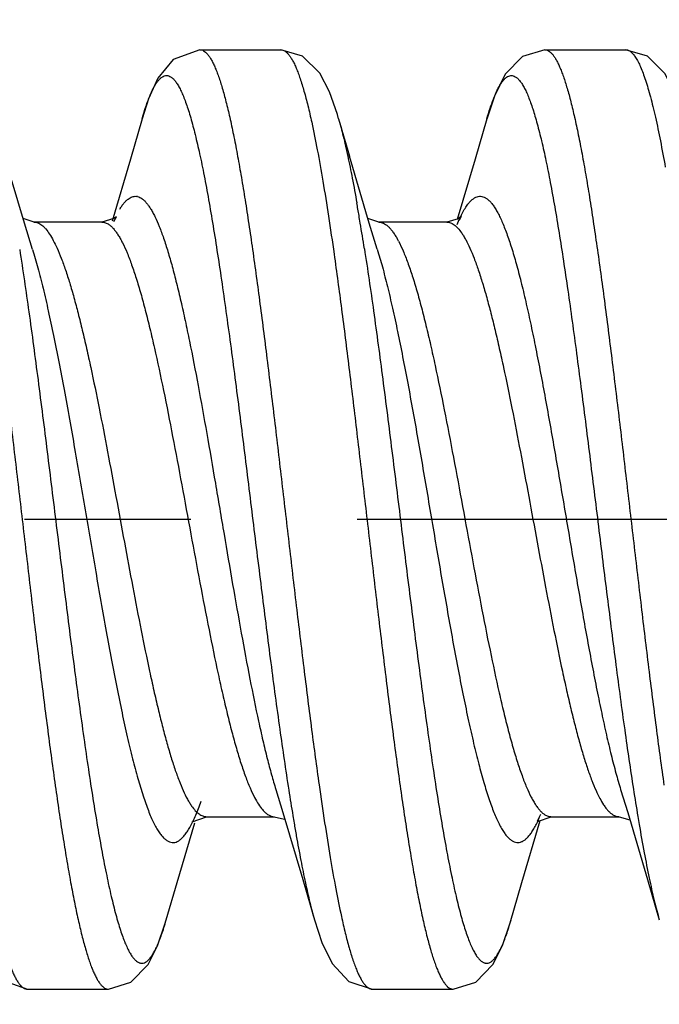
# Model space of a CAD drawing. Units: millimetres. Extents: x 12 to 457, y 58 to 205.
# Drawn here: x 257 to 262, y 136 to 144 of the extents above; entities that cross this region are included whole.
import ezdxf
from ezdxf.enums import TextEntityAlignment as Align

# ---------------------------------------------------------------- set-up
doc = ezdxf.new("R2010")
doc.units = ezdxf.units.MM
doc.header["$LTSCALE"] = 16.335
doc.linetypes.add('CENTER', pattern=[0.6, 0.375, -0.075, 0.075, -0.075])
doc.layers.get('0').update_dxf_attribs({"linetype": 'CONTINUOUS'})
doc.layers.add('3_ALL_AXES', color=7, linetype='CONTINUOUS')
doc.layers.add('7_ALL_FEATURES', color=7, linetype='CONTINUOUS')
doc.styles.get("Standard").update_dxf_attribs({"font": 'txt', "width": 0.85})
doc.styles.add('TEXTSTYLE_2', font='gdt', dxfattribs={"width": 0.85})
doc.dimstyles.new('DIMSTYLE_5', dxfattribs={"dimtxt": 2.54, "dimasz": 2.54, "dimexe": 1.5, "dimexo": 1, "dimgap": 0.635, "dimtad": 1, "dimdec": 3, "dimlfac": 0.5, "dimzin": 4, "dimdsep": 46, "dimtxsty": 'STANDARD', "dimblk": '_FILLED', "dimblk1": '_FILLED', "dimblk2": '_FILLED', "dimcen": 0.09, "dimadec": 0, "dimazin": 0, "dimtol": 1, "dimtp": 0.005, "dimtm": 0.005, "dimtfac": 1, "dimtdec": 3, "dimtofl": 0, "dimtmove": 0, "dimatfit": 3, "dimldrblk": '_FILLED', "dimfxl": 1, "dimtolj": 1, "dimtzin": 4, "dimarcsym": 0})
doc.dimstyles.new('DIMSTYLE_6', dxfattribs={"dimtxt": 2.54, "dimasz": 2.54, "dimexe": 1.5, "dimexo": 1, "dimgap": 0.635, "dimtad": 1, "dimlfac": 0.5, "dimzin": 4, "dimdsep": 46, "dimtxsty": 'STANDARD', "dimblk": '_FILLED', "dimblk1": '_FILLED', "dimblk2": '_FILLED', "dimcen": 0.09, "dimadec": 0, "dimazin": 0, "dimtol": 1, "dimtp": 0.03, "dimtm": 0.03, "dimtfac": 1, "dimtofl": 0, "dimtmove": 0, "dimatfit": 3, "dimldrblk": '_FILLED', "dimfxl": 1, "dimtolj": 1, "dimtzin": 4, "dimarcsym": 0})

# ---------------------------------------------------------------- blocks, each defined once
blk = doc.blocks.new('_FILLED')
at = {"color": 0, "linetype": 'ByBlock'}
blk.add_solid([(0, 0), (-1, 0.1988), (-1, -0.1988)], dxfattribs=at)
blk = doc.blocks.new('*D12')
at = {"color": 2, "linetype": 'Continuous'}
for p, q in [((117.0311, 138.25), (117.0311, 93.729)), ((269.4311, 137.0206), (269.4311, 93.729)), ((117.0311, 95.229), (182.9229, 95.229)), ((269.4311, 95.229), (203.5392, 95.229))]:
    blk.add_line(p, q, dxfattribs=at)
at = {"color": 2, "linetype": 'Continuous', "xscale": 2.54, "yscale": 2.54, "zscale": 2.54, "rotation": 180}
blk.add_blockref('_FILLED', (117.0311, 95.229), dxfattribs=at)
at = {"color": 2, "linetype": 'Continuous', "xscale": 2.54, "yscale": 2.54, "zscale": 2.54}
blk.add_blockref('_FILLED', (269.4311, 95.229), dxfattribs=at)
at = {"color": 2, "linetype": 'Continuous', "style": 'TEXTSTYLE_2'}
for p in [(194.3106, 93.959), (193.2311, 90.149)]:
    blk.add_text('`', height=2.54, dxfattribs=at).set_placement(p, align=Align.CENTER)
at = {"color": 2, "linetype": 'Continuous', "width": 0.85}
for s, p in [('3.00', (188.5109, 93.959)), ('.03', (199.0307, 93.959)), ('[76.2', (186.3519, 90.149)), ('0.76]', (200.1102, 90.149))]:
    blk.add_text(s, height=2.54, dxfattribs=at).set_placement(p, align=Align.CENTER)
blk = doc.blocks.new('*D15')
at = {"color": 2, "linetype": 'Continuous'}
for p, q in [((221.6595, 164.7887), (231.9073, 164.7887)), ((234.7366, 164.7887), (279.5451, 164.7887)), ((278.0451, 164.7887), (278.0451, 157.9511)), ((278.0451, 140.0526), (278.0451, 149.0611)), ((276.6253, 140.0526), (279.5451, 140.0526))]:
    blk.add_line(p, q, dxfattribs=at)
at = {"color": 2, "linetype": 'Continuous', "xscale": 2.54, "yscale": 2.54, "zscale": 2.54}
for p, rotation in [((278.0451, 164.7887), 90), ((278.0451, 140.0526), 270)]:
    blk.add_blockref('_FILLED', p, dxfattribs=dict(at, rotation=rotation))
at = {"color": 2, "linetype": 'Continuous', "style": 'TEXTSTYLE_2'}
for p in [(272.6476, 154.1411), (279.1246, 150.3311)]:
    blk.add_text('`', height=2.54, dxfattribs=at).set_placement(p, align=Align.CENTER)
at = {"color": 2, "linetype": 'Continuous', "width": 0.85}
for s, p in [('.487', (266.8479, 154.1411)), ('.005', (278.4472, 154.1411)), (' REF.', (288.1627, 154.1411)), ('[12.37', (271.1659, 150.3311)), ('0.13]', (286.0037, 150.3311))]:
    blk.add_text(s, height=2.54, dxfattribs=at).set_placement(p, align=Align.CENTER)

msp = doc.modelspace()

# ---------------------------------------------------------------- linework, layer by layer
at = {"layer": '3_ALL_AXES', "color": 7, "linetype": 'CENTER'}
msp.add_line((275.62533, 140.05263), (107.47689, 140.05263), dxfattribs=at)
at = {"layer": '7_ALL_FEATURES', "color": 7, "linetype": 'Continuous'}
for p, q in [((258.54084, 143.51211), (258.54141, 143.51211)), ((258.54141, 143.51211), (259.13711, 143.51211)), ((261.08096, 143.51211), (261.08142, 143.51211)), ((261.08142, 143.51211), (261.67711, 143.51211)), ((259.56292, 143.00334), (259.64262, 142.72746)), ((257.24906, 142.23403), (257.10262, 142.72746)), ((259.78907, 142.23403), (259.64262, 142.72746)), ((257.31936, 142.24211), (257.23905, 142.26778)), ((257.30813, 142.04111), (257.24906, 142.23403)), ((257.81963, 142.24211), (257.31889, 142.24211)), ((257.31889, 142.24211), (257.31936, 142.24211)), ((257.90843, 142.2686), (257.81918, 142.24211)), ((259.85928, 142.24211), (259.77875, 142.26879)), ((259.8479, 142.04186), (259.78907, 142.23403)), ((260.35964, 142.24211), (259.85889, 142.24211)), ((259.85889, 142.24211), (259.85928, 142.24211)), ((260.44476, 142.2663), (260.35914, 142.24211)), ((259.10062, 138.06341), (259.1526, 137.89384)), ((261.64063, 138.06341), (261.69261, 137.89384)), ((258.48543, 137.82579), (258.58937, 137.86315)), ((258.58889, 137.86315), (259.08964, 137.86315)), ((259.08933, 137.86315), (259.08964, 137.86315)), ((261.0285, 137.82833), (261.12919, 137.86315)), ((261.12889, 137.86315), (261.62964, 137.86315)), ((261.62935, 137.86315), (261.62964, 137.86315)), ((261.62935, 137.86315), (261.70869, 137.83975)), ((258.48219, 137.82502), (258.48543, 137.82579)), ((260.91262, 137.37781), (261.04837, 137.8352)), ((257.27084, 136.59316), (257.27141, 136.59315)), ((257.27141, 136.59315), (257.86711, 136.59315)), ((257.86711, 136.59315), (257.86758, 136.59316)), ((259.81089, 136.59316), (259.81142, 136.59315)), ((259.81142, 136.59315), (260.40711, 136.59315)), ((260.40711, 136.59315), (260.4076, 136.59316))]:
    msp.add_line(p, q, dxfattribs=at)
for points in [[(258.54084, 143.51211), (258.34521, 143.43933), (258.23242, 143.30336), (258.16265, 143.14919), (258.11521, 143.00192)], [(259.56292, 143.00334), (259.55385, 143.03424), (259.49522, 143.20216), (259.42434, 143.33847), (259.29701, 143.46487), (259.13748, 143.51211)], [(261.08096, 143.51211), (260.91639, 143.46165), (260.78976, 143.33176), (260.71087, 143.17105), (260.65506, 143.00139)], [(262.10294, 143.00324), (262.09488, 143.03079), (262.0362, 143.19982), (261.96535, 143.33696), (261.83817, 143.46415), (261.67749, 143.51211)], [(258.11521, 143.00195), (258.02937, 142.70504), (257.89414, 142.25023)], [(260.65522, 143.00195), (260.56938, 142.70504), (260.43717, 142.26041)], [(260.45238, 142.25589), (260.46943, 142.2848), (260.44476, 142.2663)], [(257.90748, 142.24627), (257.92735, 142.28176), (257.90843, 142.2686)], [(259.08933, 137.86315), (259.16408, 137.84492), (259.16795, 137.84222)], [(259.1526, 137.89384), (259.29937, 137.40023), (259.38522, 137.10332)], [(261.05015, 137.87812), (261.02571, 137.8307), (261.0285, 137.82833)], [(261.69261, 137.89384), (261.83938, 137.40023), (261.92522, 137.10332)], [(258.293, 137.10223), (258.37262, 137.37781), (258.50347, 137.8187)], [(260.4076, 136.59316), (260.57441, 136.64508), (260.69989, 136.77524), (260.76994, 136.91462), (260.82713, 137.08207), (260.91262, 137.37781)], [(256.84503, 137.10396), (256.89885, 136.93948), (256.97006, 136.78896), (257.0852, 136.65824), (257.27084, 136.59316)], [(257.86758, 136.59316), (258.03331, 136.64437), (258.15911, 136.77403), (258.22901, 136.91232), (258.28595, 137.07808), (258.293, 137.10223)], [(259.385, 137.10406), (259.43979, 136.93702), (259.515, 136.78096), (259.63743, 136.64952), (259.81089, 136.59316)]]:
    msp.add_lwpolyline(points, dxfattribs=at)
for centre, radius, start, end in [((258.06527, 142.36123), 0.07131, 75.898738, 83.620383), ((245.70626, 139.91654), 14.20671, 9.618567, 10.002389), ((243.76806, 139.58613), 16.17286, 9.428083, 9.62534), ((240.85235, 139.10356), 19.12824, 8.848576, 9.423383), ((259.37243, 141.77132), 0.71316, 27.577112, 29.57792), ((278.9887, 141.14524), 20.03221, 188.861529, 189.410278), ((281.55823, 141.15074), 20.06224, 188.847259, 189.425566), ((275.42849, 140.56075), 16.42436, 189.42939, 189.619893), ((277.84833, 140.54087), 16.30255, 189.44638, 189.657326), ((273.6362, 140.25685), 14.60648, 189.619468, 189.997164)]:
    msp.add_arc(centre, radius, start, end, dxfattribs=at)
for points, knots in [([(258.54141, 143.51211), (258.54602, 143.51211), (258.55566, 143.51064), (258.56967, 143.50428), (258.58349, 143.49397), (258.5972, 143.47978), (258.61087, 143.46174), (258.62452, 143.43985), (258.63818, 143.41409), (258.65184, 143.38449), (258.6655, 143.35106), (258.68453, 143.29922), (258.70797, 143.225), (258.73513, 143.12482), (258.76233, 143.01053), (258.78956, 142.88265), (258.81684, 142.74177), (258.84414, 142.58853), (258.87145, 142.42364), (258.89877, 142.24783), (258.93607, 141.99412), (258.98223, 141.6561), (259.03649, 141.22981), (259.09082, 140.7819), (259.14517, 140.32059), (259.19953, 139.85433), (259.25388, 139.39172), (259.30822, 138.94124), (259.3625, 138.51118), (259.40011, 138.23239), (259.41918, 138.0978)], [0, 0, 0, 0, 0.0025034, 0.0052096, 0.0082767, 0.011813, 0.0158878, 0.0205449, 0.0258126, 0.0317089, 0.0382441, 0.0454207, 0.0616909, 0.0804923, 0.101778, 0.1254787, 0.151491, 0.1797032, 0.2100013, 0.2422579, 0.2763226, 0.3492593, 0.4275203, 0.5096865, 0.5942826, 0.6797698, 0.7646024, 0.8472366, 0.9261789, 1, 1, 1, 1]), ([(259.13748, 143.51211), (259.14227, 143.51207), (259.1523, 143.5104), (259.16681, 143.50344), (259.18112, 143.49226), (259.19531, 143.47693), (259.20946, 143.45748), (259.2236, 143.43388), (259.23775, 143.40615), (259.25189, 143.3743), (259.26604, 143.33835), (259.28574, 143.28265), (259.31002, 143.20298), (259.33815, 143.09556), (259.35586, 143.01858), (259.36482, 142.97763)], [0, 0, 0, 0, 0.0239326, 0.0499804, 0.0797207, 0.1142082, 0.1541055, 0.1998256, 0.2516294, 0.3096816, 0.3740559, 0.4447644, 0.6050873, 0.7903382, 1, 1, 1, 1]), ([(261.08142, 143.51211), (261.08603, 143.51211), (261.09568, 143.51064), (261.10969, 143.50427), (261.12352, 143.49394), (261.13723, 143.47975), (261.15091, 143.46169), (261.16457, 143.43977), (261.17824, 143.41399), (261.19191, 143.38435), (261.20557, 143.35088), (261.2246, 143.299), (261.24806, 143.22471), (261.27522, 143.12444), (261.30244, 143.01006), (261.32968, 142.88207), (261.35697, 142.74107), (261.38429, 142.5877), (261.41161, 142.42266), (261.43895, 142.24669), (261.47627, 141.99275), (261.52245, 141.65441), (261.57676, 141.22772), (261.63112, 140.77939), (261.6855, 140.31771), (261.7399, 139.85116), (261.79429, 139.38833), (261.84865, 138.93774), (261.90296, 138.50765), (261.9406, 138.22887), (261.95968, 138.0943)], [0, 0, 0, 0, 0.0025034, 0.0052097, 0.0082773, 0.0118144, 0.0158902, 0.0205487, 0.025818, 0.0317161, 0.038253, 0.0454309, 0.0617039, 0.0805094, 0.1018013, 0.1255065, 0.1515219, 0.1797392, 0.2100461, 0.2423098, 0.2763812, 0.349341, 0.4276277, 0.5098189, 0.5944305, 0.6799191, 0.7647363, 0.8473371, 0.9262346, 1, 1, 1, 1]), ([(261.67749, 143.51211), (261.68054, 143.51209), (261.68678, 143.51142), (261.69602, 143.5086), (261.70522, 143.50401), (261.71804, 143.49512), (261.73394, 143.47908), (261.75205, 143.45395), (261.77015, 143.42203), (261.78825, 143.38334), (261.80636, 143.33791), (261.8245, 143.28583), (261.84265, 143.22719), (261.86081, 143.1621), (261.87899, 143.09067), (261.90412, 142.98339), (261.93517, 142.83454), (261.95799, 142.71118), (261.96954, 142.64576)], [0, 0, 0, 0, 0.0097631, 0.0199038, 0.0307379, 0.042523, 0.069659, 0.1024154, 0.1413653, 0.1868241, 0.2389274, 0.2977071, 0.3631461, 0.4351972, 0.5137931, 0.5988239, 0.7875428, 1, 1, 1, 1]), ([(258.13886, 143.07932), (258.14411, 143.09537), (258.15455, 143.12581), (258.17097, 143.16863), (258.18738, 143.2063), (258.20378, 143.23875), (258.22018, 143.26598), (258.23659, 143.28794), (258.2531, 143.30464), (258.26984, 143.31605), (258.28439, 143.321), (258.29572, 143.32189), (258.30705, 143.3209), (258.3216, 143.3158), (258.33833, 143.30427), (258.35484, 143.28745), (258.37125, 143.26536), (258.38765, 143.23801), (258.40404, 143.20541), (258.42046, 143.1676), (258.43688, 143.12464), (258.45332, 143.07658), (258.47618, 143.00277), (258.50434, 142.89818), (258.53702, 142.75837), (258.56977, 142.60056), (258.60256, 142.42579), (258.63537, 142.2352), (258.66822, 142.03008), (258.70109, 141.81179), (258.73397, 141.58176), (258.76686, 141.34153), (258.81128, 141.0056), (258.86621, 140.57259), (258.9314, 140.04538), (258.99658, 139.51838), (259.06172, 139.00558), (259.12675, 138.52063), (259.17233, 138.20846), (259.19559, 138.05934)], [0, 0, 0, 0, 0.0089199, 0.016991, 0.0242174, 0.0306088, 0.036185, 0.0409809, 0.0450596, 0.0485336, 0.05159, 0.0530478, 0.0545067, 0.0575713, 0.0610586, 0.065152, 0.0699651, 0.0755619, 0.0819762, 0.0892261, 0.0973201, 0.1062609, 0.1160473, 0.1381273, 0.1634499, 0.1918727, 0.2232418, 0.2573627, 0.2940104, 0.3329564, 0.3739566, 0.4167362, 0.4610154, 0.5529237, 0.6472687, 0.7415823, 0.8333858, 0.9202843, 1, 1, 1, 1]), ([(260.70329, 143.14841), (260.70838, 143.16165), (260.71849, 143.18653), (260.73451, 143.22102), (260.75052, 143.25053), (260.76654, 143.27504), (260.78258, 143.29455), (260.79875, 143.30906), (260.81519, 143.31849), (260.83204, 143.3225), (260.84898, 143.32077), (260.86559, 143.3135), (260.88184, 143.30107), (260.89793, 143.28363), (260.91395, 143.26119), (260.92996, 143.23372), (260.94597, 143.20123), (260.96199, 143.16378), (260.97803, 143.12141), (260.99407, 143.07419), (261.01013, 143.0222), (261.03235, 142.94374), (261.0598, 142.8342), (261.09174, 142.68946), (261.12373, 142.528), (261.15576, 142.35084), (261.18781, 142.15909), (261.21988, 141.95396), (261.25198, 141.73677), (261.28408, 141.50888), (261.31619, 141.27174), (261.3595, 140.94152), (261.4131, 140.51723), (261.47676, 140.00186), (261.54042, 139.48778), (261.60403, 138.98801), (261.66755, 138.51522), (261.71201, 138.21074), (261.73469, 138.06515)], [0, 0, 0, 0, 0.0075977, 0.0143793, 0.0203599, 0.0255655, 0.0300396, 0.0338561, 0.0371393, 0.0400893, 0.04298, 0.0460989, 0.0496764, 0.0538658, 0.0587615, 0.0644212, 0.0708784, 0.0781475, 0.0862337, 0.0951368, 0.1048533, 0.1153771, 0.1388112, 0.1653253, 0.1947647, 0.2269669, 0.2617507, 0.2988949, 0.3381706, 0.3793452, 0.4221618, 0.4663484, 0.5577345, 0.6512278, 0.7444892, 0.8351933, 0.9210728, 1, 1, 1, 1]), ([(260.65522, 143.00191), (260.66277, 143.02824), (260.67768, 143.07745), (260.69466, 143.126), (260.70329, 143.14841)], [0, 0, 0, 0, 0.53297, 1, 1, 1, 1]), ([(258.11521, 143.00193), (258.11716, 143.00871), (258.12469, 143.03461), (258.13266, 143.06039), (258.13886, 143.07932)], [0, 0, 0, 0, 0.2613562, 1, 1, 1, 1]), ([(259.36482, 142.97763), (259.37957, 142.91021), (259.40852, 142.76582), (259.44924, 142.53541), (259.49001, 142.27933), (259.51622, 142.10017), (259.52945, 142.00676)], [0, 0, 0, 0, 0.2102075, 0.4484844, 0.7126421, 1, 1, 1, 1]), ([(259.56331, 143.00193), (259.57534, 142.95999), (259.59896, 142.86948), (259.63204, 142.72383), (259.66519, 142.55996), (259.68636, 142.4446), (259.69703, 142.38409)], [0, 0, 0, 0, 0.2069617, 0.4436209, 0.7084979, 1, 1, 1, 1]), ([(257.95079, 142.33727), (257.95565, 142.34528), (257.96531, 142.36028), (257.98057, 142.38066), (257.99585, 142.39775), (258.01117, 142.41153), (258.02657, 142.42199), (258.04207, 142.42906), (258.0577, 142.43265), (258.06813, 142.43265), (258.0732, 142.43209)], [0, 0, 0, 0, 0.1725308, 0.3283849, 0.4684587, 0.5940381, 0.706963, 0.8098186, 0.9060732, 1, 1, 1, 1]), ([(258.08265, 142.43038), (258.08812, 142.42901), (258.09928, 142.42483), (258.11532, 142.41506), (258.13127, 142.40168), (258.14716, 142.38473), (258.16302, 142.36423), (258.17887, 142.34018), (258.19472, 142.31262), (258.21679, 142.26937), (258.24398, 142.20653), (258.27547, 142.12083), (258.30702, 142.02241), (258.3386, 141.91184), (258.37021, 141.78979), (258.40185, 141.65702), (258.43351, 141.51434), (258.47677, 141.30706), (258.53018, 141.03007), (258.59297, 140.68107), (258.6558, 140.31657), (258.71867, 139.94556), (258.78151, 139.5772), (258.84433, 139.22055), (258.90704, 138.88443), (258.96062, 138.62124), (259.00408, 138.42728), (259.03571, 138.29609), (259.06732, 138.17576), (259.08945, 138.09956), (259.10063, 138.06345)], [0, 0, 0, 0, 0.0037488, 0.0078485, 0.0124148, 0.0175295, 0.0232482, 0.029609, 0.0366376, 0.0443503, 0.0618395, 0.0820623, 0.10496, 0.130451, 0.1584089, 0.1886736, 0.2210791, 0.2554527, 0.3292734, 0.4083859, 0.4909159, 0.5748761, 0.6582589, 0.7390532, 0.8153403, 0.8852974, 0.9173924, 0.9473202, 0.9749037, 1, 1, 1, 1]), ([(260.52139, 142.38113), (260.52687, 142.3878), (260.53778, 142.39988), (260.55532, 142.41487), (260.573, 142.42551), (260.59089, 142.43167), (260.60894, 142.43317), (260.62695, 142.42994), (260.64477, 142.42208), (260.66238, 142.40976), (260.67987, 142.3931), (260.69731, 142.37213), (260.71473, 142.3469), (260.73214, 142.31744), (260.74956, 142.28377), (260.76698, 142.24595), (260.7844, 142.20402), (260.8085, 142.14047), (260.83829, 142.05125), (260.87296, 141.93284), (260.90767, 141.8004), (260.94241, 141.65492), (260.97718, 141.49748), (261.01198, 141.32925), (261.04679, 141.15147), (261.09398, 140.89939), (261.15227, 140.57074), (261.22119, 140.16707), (261.29014, 139.75999), (261.35904, 139.36163), (261.41748, 139.04071), (261.46484, 138.79735), (261.49964, 138.62787), (261.53442, 138.46904), (261.56917, 138.32204), (261.60388, 138.18794), (261.62828, 138.10333), (261.64063, 138.06342)], [0, 0, 0, 0, 0.0055818, 0.0105057, 0.014879, 0.0188554, 0.0226391, 0.0264672, 0.0305706, 0.0351392, 0.0403061, 0.0461584, 0.0527516, 0.0601207, 0.0682874, 0.0772643, 0.0870565, 0.0976575, 0.1212363, 0.1478873, 0.1774723, 0.2098049, 0.2446553, 0.2817865, 0.3209494, 0.361857, 0.4477133, 0.5368951, 0.6268055, 0.7148456, 0.7984544, 0.8378465, 0.8752489, 0.9103888, 0.9430361, 0.9729752, 1, 1, 1, 1]), ([(260.43583, 142.22581), (260.4426, 142.24204), (260.45603, 142.27255), (260.47728, 142.31473), (260.49853, 142.35065), (260.51371, 142.37179), (260.52139, 142.38113)], [0, 0, 0, 0, 0.2967169, 0.5619672, 0.7961019, 1, 1, 1, 1]), ([(257.31936, 142.24207), (257.32416, 142.24204), (257.33393, 142.24103), (257.34844, 142.23672), (257.36288, 142.22963), (257.37724, 142.21979), (257.39156, 142.20726), (257.41154, 142.186), (257.42505, 142.16749), (257.4338, 142.15421)], [0, 0, 0, 0, 0.0959455, 0.1954016, 0.3014522, 0.4166559, 0.5429397, 0.6816832, 1, 1, 1, 1]), ([(257.81963, 142.24207), (257.82392, 142.24207), (257.83264, 142.24132), (257.85041, 142.23671), (257.86297, 142.22996), (257.87089, 142.22454)], [0, 0, 0, 0, 0.2342524, 0.4752031, 1, 1, 1, 1]), ([(257.87089, 142.22454), (257.87679, 142.2205), (257.88859, 142.21094), (257.90533, 142.19367), (257.92206, 142.17276), (257.93877, 142.14827), (257.95548, 142.1202), (257.97874, 142.07623), (258.0074, 142.01234), (258.04058, 141.92521), (258.07383, 141.8253), (258.10713, 141.71327), (258.14044, 141.58984), (258.17379, 141.45585), (258.2195, 141.2591), (258.27583, 140.99399), (258.3419, 140.65803), (258.40805, 140.3055), (258.47423, 139.94604), (258.54041, 139.5895), (258.60651, 139.24564), (258.66273, 138.97156), (258.70827, 138.76582), (258.74163, 138.62392), (258.77498, 138.49183), (258.8083, 138.37044), (258.84157, 138.26057), (258.87481, 138.16298), (258.908, 138.0783), (258.93183, 138.02699), (258.94397, 138.0038)], [0, 0, 0, 0, 0.0048969, 0.0103635, 0.0164577, 0.0232178, 0.0306686, 0.0388258, 0.0572885, 0.0786037, 0.1026848, 0.1294193, 0.1586763, 0.1902776, 0.2240189, 0.2970752, 0.3759665, 0.4586173, 0.5428426, 0.6264013, 0.7070873, 0.7827582, 0.8180996, 0.8514634, 0.8826356, 0.911439, 0.9377058, 0.9612809, 0.9820616, 1, 1, 1, 1]), ([(259.85928, 142.2421), (259.86488, 142.24207), (259.87637, 142.24067), (259.89332, 142.23476), (259.91015, 142.2251), (259.92687, 142.2118), (259.94354, 142.19488), (259.96017, 142.17435), (259.97679, 142.15025), (259.98734, 142.13268), (259.99265, 142.12334)], [0, 0, 0, 0, 0.0902084, 0.1848582, 0.2876557, 0.4014647, 0.5283614, 0.6698074, 0.8268184, 1, 1, 1, 1]), ([(260.35964, 142.2421), (260.36417, 142.2421), (260.37341, 142.24123), (260.38714, 142.23742), (260.40081, 142.23113), (260.41978, 142.21895), (260.44335, 142.19691), (260.45975, 142.17576), (260.46805, 142.16385)], [0, 0, 0, 0, 0.0981497, 0.1994724, 0.3068105, 0.4225327, 0.68584, 1, 1, 1, 1]), ([(257.4338, 142.15421), (257.4438, 142.13901), (257.46352, 142.10504), (257.48061, 142.0697), (257.48926, 142.05054)], [0, 0, 0, 0, 0.4638221, 1, 1, 1, 1]), ([(260.46805, 142.16385), (260.47346, 142.15609), (260.48422, 142.13946), (260.50568, 142.10205), (260.53217, 142.04757), (260.56286, 141.97306), (260.59359, 141.88735), (260.62434, 141.79092), (260.65513, 141.68431), (260.68595, 141.56818), (260.71678, 141.44316), (260.74762, 141.30999), (260.78963, 141.1186), (260.84158, 140.86506), (260.90277, 140.54782), (260.96401, 140.21899), (261.02526, 139.88628), (261.0865, 139.55746), (261.1477, 139.24022), (261.19963, 138.98667), (261.24165, 138.79529), (261.2725, 138.66213), (261.30333, 138.5371), (261.33413, 138.42094), (261.36493, 138.31436), (261.39569, 138.21794), (261.42641, 138.13222), (261.44821, 138.07923), (261.45927, 138.05473)], [0, 0, 0, 0, 0.0066961, 0.0140105, 0.0305163, 0.0495332, 0.0710314, 0.0949493, 0.1211729, 0.1495696, 0.1800006, 0.2123158, 0.2463325, 0.3187, 0.395515, 0.4750351, 0.5554684, 0.6349922, 0.7118002, 0.7841783, 0.8181873, 0.8504969, 0.8809372, 0.9093413, 0.935555, 0.9594646, 0.9809737, 1, 1, 1, 1]), ([(260.00456, 142.10147), (260.01676, 142.07816), (260.0407, 142.02658), (260.07404, 141.94144), (260.10742, 141.84327), (260.14084, 141.73272), (260.1743, 141.61057), (260.2078, 141.47764), (260.24131, 141.33483), (260.28705, 141.12782), (260.34351, 140.85209), (260.4099, 140.5063), (260.47637, 140.14797), (260.54283, 139.78702), (260.60927, 139.43339), (260.67563, 139.09688), (260.73222, 138.83169), (260.77816, 138.63522), (260.81164, 138.50171), (260.8451, 138.37894), (260.87855, 138.26776), (260.91193, 138.16889), (260.94525, 138.08299), (260.97406, 138.02026), (260.99744, 137.97733), (261.01423, 137.95009), (261.03101, 137.92645), (261.04782, 137.90645), (261.06465, 137.89012), (261.07651, 137.88127), (261.08243, 137.8776)], [0, 0, 0, 0, 0.0180014, 0.0388666, 0.0625469, 0.0889376, 0.1178812, 0.149208, 0.1827378, 0.218253, 0.294283, 0.3753199, 0.4591924, 0.5436662, 0.626473, 0.7054061, 0.7783688, 0.8120103, 0.843474, 0.8725541, 0.899076, 0.9229102, 0.9439451, 0.9620989, 0.9700956, 0.977384, 0.983982, 0.989918, 0.9952354, 1, 1, 1, 1]), ([(256.98892, 142.01051), (257.00799, 141.87593), (257.04563, 141.59715), (257.09993, 141.16707), (257.15429, 140.71649), (257.20867, 140.25369), (257.26307, 139.78718), (257.31745, 139.32555), (257.37181, 138.87728), (257.42611, 138.45064), (257.47228, 138.11234), (257.5096, 137.85843), (257.53694, 137.68248), (257.56426, 137.51746), (257.59157, 137.36411), (257.61886, 137.22312), (257.64611, 137.09515), (257.67332, 136.98078), (257.70048, 136.88052), (257.72393, 136.80624), (257.74297, 136.75436), (257.75663, 136.7209), (257.7703, 136.69127), (257.78396, 136.66549), (257.79762, 136.64357), (257.8113, 136.62552), (257.82501, 136.61132), (257.83884, 136.60099), (257.85285, 136.59463), (257.8625, 136.59315), (257.86711, 136.59315)], [0, 0, 0, 0, 0.0737729, 0.1526768, 0.2352816, 0.3200996, 0.4055871, 0.4901964, 0.5723845, 0.6506686, 0.7236256, 0.7576962, 0.7899592, 0.820265, 0.8484816, 0.8744967, 0.8982013, 0.9194924, 0.9382974, 0.9545702, 0.961748, 0.9682847, 0.9741826, 0.9794516, 0.98411, 0.9881858, 0.9917227, 0.9947903, 0.9974966, 1, 1, 1, 1]), ([(257.21384, 142.04012), (257.23762, 141.88744), (257.28416, 141.56774), (257.35055, 141.07112), (257.41702, 140.54625), (257.48356, 140.00769), (257.55007, 139.47038), (257.61655, 138.94922), (257.673, 138.53176), (257.71876, 138.21678), (257.75232, 137.99849), (257.78584, 137.79448), (257.81933, 137.60617), (257.8528, 137.43484), (257.88619, 137.28168), (257.91492, 137.16611), (257.9382, 137.08368), (257.95499, 137.02935), (257.97177, 136.98025), (257.98854, 136.93646), (258.00529, 136.89806), (258.02203, 136.8651), (258.03877, 136.83763), (258.05555, 136.81565), (258.07241, 136.79914), (258.08717, 136.78967), (258.0989, 136.78535), (258.10744, 136.78365), (258.11599, 136.78342), (258.12762, 136.78508), (258.1425, 136.79126), (258.15951, 136.80424), (258.17633, 136.82268), (258.19308, 136.84659), (258.20982, 136.87596), (258.22657, 136.91079), (258.24333, 136.95104), (258.2601, 136.99668), (258.27688, 137.04763), (258.28761, 137.08349), (258.293, 137.10227)], [0, 0, 0, 0, 0.0805632, 0.1684313, 0.2612222, 0.3563949, 0.4513534, 0.5434944, 0.6303139, 0.6709755, 0.7094407, 0.7454536, 0.7787635, 0.8091591, 0.836458, 0.8604865, 0.8712307, 0.8811146, 0.8901317, 0.898278, 0.905554, 0.9119666, 0.9175354, 0.9223039, 0.9263465, 0.9297877, 0.9313469, 0.9328399, 0.9343056, 0.9357855, 0.9389368, 0.9425707, 0.9468592, 0.9519033, 0.9577612, 0.9644664, 0.9720385, 0.9804872, 0.9898106, 1, 1, 1, 1]), ([(257.30813, 142.0411), (257.32191, 141.99655), (257.34906, 141.90154), (257.3875, 141.75036), (257.426, 141.58361), (257.46454, 141.4028), (257.50309, 141.20957), (257.55553, 140.93253), (257.62008, 140.56909), (257.69628, 140.12191), (257.7725, 139.67219), (257.8369, 139.30345), (257.88918, 139.0197), (257.92775, 138.81973), (257.96631, 138.6311), (258.00484, 138.45553), (258.0433, 138.29461), (258.08173, 138.14982), (258.11474, 138.04017), (258.14145, 137.96165), (258.16077, 137.90963), (258.18008, 137.86254), (258.19938, 137.82048), (258.21868, 137.78354), (258.23798, 137.75176), (258.25729, 137.72518), (258.27664, 137.70385), (258.29611, 137.68781), (258.31585, 137.67717), (258.3359, 137.67218), (258.35608, 137.67309), (258.37604, 137.67982), (258.39568, 137.69206), (258.41512, 137.70965), (258.43446, 137.73253), (258.45375, 137.76068), (258.47304, 137.79404), (258.49234, 137.83255), (258.51165, 137.87611), (258.53096, 137.92465), (258.54333, 137.95885), (258.54955, 137.97675)], [0, 0, 0, 0, 0.0284516, 0.0602567, 0.0951474, 0.1328437, 0.173028, 0.2153377, 0.3048431, 0.3981922, 0.4920586, 0.58309, 0.626526, 0.6680612, 0.7073193, 0.74397, 0.7777082, 0.8082401, 0.8353368, 0.8475431, 0.858829, 0.8691789, 0.8785837, 0.887049, 0.8945922, 0.9012441, 0.9070568, 0.9121171, 0.916566, 0.9206212, 0.9245691, 0.9287157, 0.9333257, 0.9385924, 0.9446446, 0.9515616, 0.9593847, 0.9681349, 0.977821, 0.9884441, 1, 1, 1, 1]), ([(257.48926, 142.05054), (257.50032, 142.02604), (257.52211, 141.97305), (257.55283, 141.88733), (257.5836, 141.79091), (257.6144, 141.68432), (257.6452, 141.56817), (257.67603, 141.44314), (257.70688, 141.30997), (257.7489, 141.11859), (257.80083, 140.86505), (257.86203, 140.5478), (257.92326, 140.21898), (257.98452, 139.88627), (258.04576, 139.55745), (258.10695, 139.24021), (258.1589, 138.98666), (258.20091, 138.79528), (258.23175, 138.6621), (258.26258, 138.53709), (258.2934, 138.42095), (258.32418, 138.31435), (258.35494, 138.21791), (258.38567, 138.13221), (258.41636, 138.0577), (258.44285, 138.00321), (258.46431, 137.96581), (258.47507, 137.94918), (258.48048, 137.94142)], [0, 0, 0, 0, 0.0190263, 0.0405354, 0.064445, 0.0906587, 0.1190628, 0.1495031, 0.1818127, 0.2158217, 0.2881998, 0.3650078, 0.4445316, 0.5249649, 0.604485, 0.6813, 0.7536675, 0.7876842, 0.8199994, 0.8504304, 0.8788271, 0.9050507, 0.9289686, 0.9504668, 0.9694837, 0.9859895, 0.9933039, 1, 1, 1, 1]), ([(259.52945, 142.00676), (259.54851, 141.87216), (259.58612, 141.59338), (259.6404, 141.16333), (259.69472, 140.71288), (259.74907, 140.2503), (259.80343, 139.7841), (259.85777, 139.32286), (259.91209, 138.87503), (259.96635, 138.44882), (260.01249, 138.11087), (260.04979, 137.85721), (260.07711, 137.68143), (260.10442, 137.51656), (260.13172, 137.36335), (260.15899, 137.22249), (260.18622, 137.09464), (260.21342, 136.98037), (260.24058, 136.88021), (260.26402, 136.806), (260.28304, 136.75418), (260.2967, 136.72075), (260.31036, 136.69115), (260.32402, 136.6654), (260.33767, 136.64351), (260.35134, 136.62548), (260.36504, 136.6113), (260.37886, 136.60098), (260.39287, 136.59462), (260.4025, 136.59315), (260.40711, 136.59315)], [0, 0, 0, 0, 0.0738318, 0.1527817, 0.2354218, 0.3202577, 0.4057462, 0.490341, 0.5725029, 0.6507584, 0.7236904, 0.7577535, 0.7900084, 0.8203047, 0.8485159, 0.8745273, 0.898227, 0.9195113, 0.9383119, 0.9545814, 0.9617577, 0.9682925, 0.9741885, 0.9794558, 0.9841127, 0.9881873, 0.9917234, 0.9947905, 0.9974966, 1, 1, 1, 1]), ([(259.75293, 142.04593), (259.77674, 141.89334), (259.82334, 141.57372), (259.88977, 141.07711), (259.95631, 140.55202), (260.02289, 140.01307), (260.08947, 139.47521), (260.156, 138.9534), (260.21251, 138.53535), (260.2583, 138.21988), (260.29188, 138.00123), (260.32544, 137.79686), (260.35896, 137.60818), (260.39245, 137.43652), (260.42588, 137.28305), (260.45463, 137.16723), (260.47792, 137.08458), (260.49473, 137.03012), (260.51153, 136.98091), (260.52831, 136.93703), (260.54508, 136.89854), (260.56184, 136.86548), (260.57859, 136.8379), (260.59537, 136.81581), (260.61225, 136.79923), (260.62703, 136.78974), (260.63877, 136.7854), (260.64732, 136.78369), (260.65588, 136.78344), (260.66751, 136.78509), (260.6824, 136.79122), (260.69944, 136.80414), (260.71628, 136.82257), (260.73304, 136.84649), (260.74979, 136.8759), (260.76655, 136.91076), (260.78332, 136.95105), (260.80011, 136.99671), (260.81691, 137.04768), (260.82764, 137.08357), (260.83304, 137.10237)], [0, 0, 0, 0, 0.0804353, 0.1682193, 0.2609498, 0.3560976, 0.4510523, 0.5432168, 0.6300685, 0.6707585, 0.7092448, 0.7452798, 0.7786239, 0.8090465, 0.8363652, 0.8604236, 0.8711853, 0.8810817, 0.890107, 0.8982599, 0.9055433, 0.9119664, 0.9175489, 0.9223281, 0.9263756, 0.9298185, 0.931378, 0.932871, 0.9343366, 0.9358158, 0.9389632, 0.9425896, 0.9468727, 0.9519153, 0.957774, 0.9644802, 0.9720506, 0.9804934, 0.989811, 1, 1, 1, 1]), ([(259.84791, 142.04179), (259.86115, 141.99902), (259.88728, 141.908), (259.92432, 141.76333), (259.9614, 141.6041), (259.99854, 141.43166), (260.03569, 141.24746), (260.08622, 140.98315), (260.1485, 140.63564), (260.22197, 140.20652), (260.29547, 139.77216), (260.36892, 139.34735), (260.43132, 139.00609), (260.48199, 138.74883), (260.51913, 138.57131), (260.55625, 138.40643), (260.59331, 138.25555), (260.63031, 138.11996), (260.66212, 138.01737), (260.68785, 137.94397), (260.70646, 137.89534), (260.72506, 137.85129), (260.74365, 137.81192), (260.76224, 137.77731), (260.78084, 137.74753), (260.79945, 137.72261), (260.8181, 137.70256), (260.83686, 137.68741), (260.85584, 137.67726), (260.8751, 137.67231), (260.89449, 137.67284), (260.91369, 137.67879), (260.93262, 137.68988), (260.95136, 137.70593), (260.97, 137.72688), (260.98861, 137.75271), (261.0072, 137.78341), (261.02578, 137.81893), (261.03758, 137.84447), (261.04352, 137.858)], [0, 0, 0, 0, 0.028037, 0.0592799, 0.0934928, 0.1304011, 0.1697226, 0.2111444, 0.2988912, 0.3907717, 0.4837377, 0.5747218, 0.6607075, 0.7009451, 0.7388973, 0.7742576, 0.8067645, 0.8361676, 0.8622465, 0.8739948, 0.8848639, 0.8948435, 0.9039276, 0.9121165, 0.9194259, 0.9258899, 0.9315626, 0.9365292, 0.9409225, 0.944939, 0.9488394, 0.9529085, 0.9573952, 0.9624833, 0.9682965, 0.9749149, 0.9823897, 0.9907485, 1, 1, 1, 1]), ([(259.41918, 138.0978), (259.43239, 138.00449), (259.45858, 137.82552), (259.49932, 137.56971), (259.54, 137.33952), (259.56892, 137.19526), (259.58365, 137.12789)], [0, 0, 0, 0, 0.287327, 0.5514691, 0.7897549, 1, 1, 1, 1]), ([(261.45927, 138.05473), (261.46792, 138.03556), (261.48501, 138.00023), (261.50472, 137.96626), (261.51473, 137.95106)], [0, 0, 0, 0, 0.5361763, 1, 1, 1, 1]), ([(258.48048, 137.94142), (258.48878, 137.92951), (258.50518, 137.90835), (258.52875, 137.88631), (258.54772, 137.87414), (258.56139, 137.86785), (258.57512, 137.86403), (258.58435, 137.86317), (258.58889, 137.86316)], [0, 0, 0, 0, 0.31416, 0.5774673, 0.6931895, 0.8005276, 0.9018503, 1, 1, 1, 1]), ([(258.94397, 138.0038), (258.95285, 137.98683), (258.97032, 137.95609), (258.99099, 137.9273), (259.0015, 137.915)], [0, 0, 0, 0, 0.5421663, 1, 1, 1, 1]), ([(261.51473, 137.95106), (261.52015, 137.94283), (261.53092, 137.92752), (261.548, 137.90705), (261.5651, 137.89036), (261.57716, 137.88134), (261.58317, 137.8776)], [0, 0, 0, 0, 0.2923617, 0.5550165, 0.7899103, 1, 1, 1, 1]), ([(259.0015, 137.915), (259.00831, 137.90703), (259.02188, 137.89282), (259.04399, 137.87606), (259.06645, 137.86567), (259.08192, 137.8632), (259.08933, 137.86316)], [0, 0, 0, 0, 0.2996827, 0.5594695, 0.7884359, 1, 1, 1, 1]), ([(261.08243, 137.8776), (261.08968, 137.87309), (261.10112, 137.86756), (261.11714, 137.86381), (261.12501, 137.8632), (261.12889, 137.8632)], [0, 0, 0, 0, 0.5208327, 0.7632071, 1, 1, 1, 1]), ([(261.58317, 137.8776), (261.59039, 137.87312), (261.60175, 137.86762), (261.61767, 137.86385), (261.62549, 137.86321), (261.62935, 137.8632)], [0, 0, 0, 0, 0.5208253, 0.7632355, 1, 1, 1, 1]), ([(261.7768, 137.80603), (261.78863, 137.73653), (261.81204, 137.60436), (261.8488, 137.41724), (261.88037, 137.27511), (261.90592, 137.17296), (261.91876, 137.12585), (261.92522, 137.10332)], [0, 0, 0, 0, 0.2943652, 0.5603853, 0.7961412, 0.9021556, 1, 1, 1, 1]), ([(259.2515, 137.72118), (259.26216, 137.66075), (259.28329, 137.54556), (259.31639, 137.38191), (259.34942, 137.23641), (259.373, 137.14598), (259.385, 137.10407)], [0, 0, 0, 0, 0.2914157, 0.5562604, 0.7929471, 1, 1, 1, 1]), ([(257.04375, 137.12742), (257.05271, 137.08651), (257.0704, 137.00963), (257.0985, 136.90232), (257.12275, 136.82273), (257.14243, 136.76708), (257.15656, 136.73115), (257.17069, 136.6993), (257.18482, 136.67157), (257.19894, 136.64797), (257.21308, 136.6285), (257.22725, 136.61315), (257.24154, 136.60193), (257.25603, 136.59493), (257.26606, 136.59322), (257.27084, 136.59316)], [0, 0, 0, 0, 0.2095594, 0.3947393, 0.5550265, 0.6257313, 0.6901118, 0.7481797, 0.8000063, 0.8457554, 0.8856868, 0.9202113, 0.9499873, 0.9760614, 1, 1, 1, 1]), ([(259.58365, 137.12789), (259.59261, 137.08694), (259.61031, 137.00998), (259.63843, 136.90256), (259.6627, 136.82289), (259.68239, 136.76718), (259.69653, 136.73122), (259.71067, 136.69935), (259.72481, 136.67159), (259.73895, 136.64798), (259.75309, 136.62849), (259.76728, 136.61314), (259.78157, 136.60192), (259.79608, 136.59492), (259.80611, 136.59321), (259.81089, 136.59316)], [0, 0, 0, 0, 0.209584, 0.394786, 0.5550892, 0.6257978, 0.6901785, 0.7482426, 0.800064, 0.8458066, 0.8857296, 0.9202439, 0.9500079, 0.9760702, 1, 1, 1, 1])]:
    msp.add_open_spline(points, degree=3, knots=knots, dxfattribs=at)

# ---------------------------------------------------------------- dimensions: what is measured, and where the dimension line sits
at = {"color": 2, "linetype": 'Continuous'}
dim = msp.add_linear_dim(base=(278.04506, 164.78871), p1=(280.54506, 140.05263), p2=(220.65951, 164.78871), angle=90, text='<> REF.\\P[12.37%%p0.13]', dimstyle='DIMSTYLE_5', override={"dimtad": 0, "dimtih": 1, "dimtoh": 1}, dxfattribs=at)
dim.commit()
dim.dimension.update_dxf_attribs({"geometry": '*D15', "text_midpoint": (278.04506, 153.50606), "dimtype": 160})
dim = msp.add_linear_dim(base=(269.43106, 95.22898), p1=(117.03106, 139.25003), p2=(269.43106, 138.02063), text='<>\\P[76.2%%p0.76]', dimstyle='DIMSTYLE_6', override={"dimtad": 0, "dimtih": 1, "dimtoh": 1}, dxfattribs=at)
dim.commit()
dim.dimension.update_dxf_attribs({"geometry": '*D12', "text_midpoint": (193.23106, 95.22898), "dimtype": 160})

doc.saveas('drawing.dxf')
